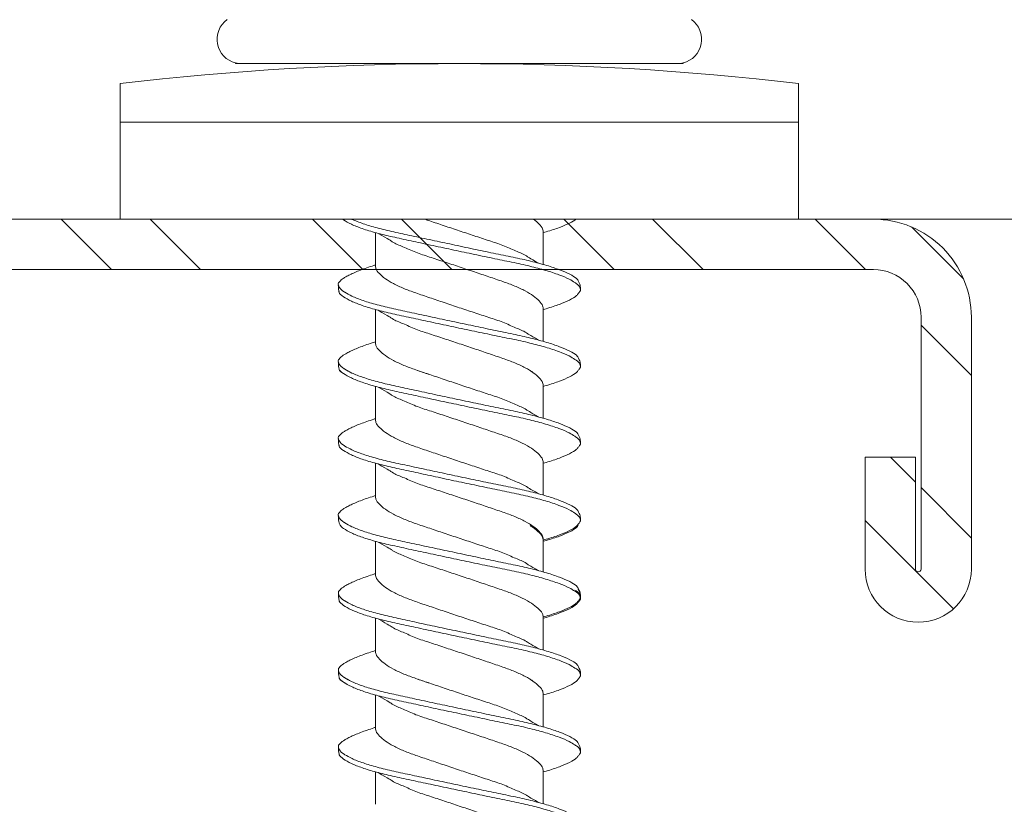
# Model space of a CAD drawing. Units: millimetres. Extents: x 1631 to 11095, y 1612 to 4248.
# Drawn here: x 5993 to 6011, y 2156 to 2170 of the extents above; entities that cross this region are included whole.
import ezdxf

# ---------------------------------------------------------------- set-up
doc = ezdxf.new("R2010")
doc.units = ezdxf.units.MM
for name, color, linetype, lineweight in [('DLS_Profil', 6, 'Continuous', 0), ('DLS_Profil_C', 130, 'Continuous', 0), ('DLS_Vida', 251, 'Continuous', 0)]:
    doc.layers.add(name, color=color, linetype=linetype, lineweight=lineweight)

# ---------------------------------------------------------------- blocks, each defined once
blk = doc.blocks.new('DLS_Profil_Omega1')
blk.add_line((-235.163, -25), (1091.136, -25))
blk = doc.blocks.new('DLS_Vida_DrillexSapkali')
at = {"color": 0, "linetype": 'Continuous', "lineweight": 15}
for p, q in [((-1.732, 12.124), (-2.425, 12.124)), ((-1.732, 0), (-1.732, 12.124)), ((0, 12.124), (-1.732, 12.124)), ((-1.732, 12.124), (-1.732, 0)), ((-1.732, 0), (-1.732, 12.124)), ((0, 0), (0, 12.124)), ((-2.78, 10.062), (-2.792, 10.062)), ((-2.78, 10.062), (-2.78, 9.955)), ((-2.78, 8.169), (-2.78, 9.955)), ((-2.78, 8.872), (-2.78, 8.729)), ((-2.78, 8.729), (-2.78, 8.443)), ((-2.78, 3.682), (-2.78, 8.443)), ((0.24, 7.563), (0.819, 7.563)), ((1.613, 7.563), (2.192, 7.563)), ((2.986, 7.563), (3.565, 7.563)), ((4.359, 7.563), (4.939, 7.563)), ((5.755, 7.562), (6.334, 7.562)), ((7.128, 7.562), (7.707, 7.562)), ((8.501, 7.562), (9.08, 7.562)), ((9.874, 7.562), (10.453, 7.562)), ((0.239, 4.563), (0.809, 4.563)), ((1.612, 4.563), (2.182, 4.563)), ((2.986, 4.563), (3.555, 4.563)), ((2.986, 4.563), (3.555, 4.563)), ((4.359, 4.563), (4.929, 4.563)), ((5.732, 4.563), (6.302, 4.563)), ((5.754, 4.562), (6.302, 4.562)), ((7.127, 4.562), (7.697, 4.562)), ((8.5, 4.562), (9.07, 4.562)), ((8.5, 4.562), (9.07, 4.562)), ((9.874, 4.562), (10.444, 4.562)), ((-2.78, 2.169), (-2.78, 3.955)), ((-2.78, 3.682), (-2.78, 3.396)), ((-2.78, 2.169), (-2.78, 2.062)), ((-2.78, 2.062), (-2.792, 2.062)), ((-1.732, 0), (-2.425, 0)), ((-2.425, 0), (-1.732, 0)), ((-1.732, 0), (0, 0)), ((-1.732, 0), (0, 0))]:
    blk.add_line(p, q, dxfattribs=at)
for centre, radius, start, end in [((49.182, 6.062), 51.962, 173.3002, 186.6998), ((49.182, 6.062), 51.962, 173.3002, 186.6998), ((-3.213, 9.959), 0.433, 13.7281, 144.4321), ((-3.213, 2.165), 0.433, 215.5332, 346.2509)]:
    blk.add_arc(centre, radius, start, end, dxfattribs=at)
for points in [[(-2.78, 9.955), (-2.78, 9.991), (-2.783, 10.027), (-2.792, 10.062)], [(-2.78, 2.169), (-2.78, 2.133), (-2.783, 2.098), (-2.792, 2.062)]]:
    blk.add_open_spline(points, degree=3, dxfattribs=at)
for points, knots in [([(0, 8.148), (0.004, 8.143), (0.034, 8.099), (0.09, 8.003), (0.169, 7.803), (0.245, 7.556), (0.315, 7.26), (0.386, 6.933), (0.463, 6.577), (0.541, 6.21), (0.62, 5.836), (0.696, 5.471), (0.768, 5.12), (0.837, 4.798), (0.914, 4.513), (0.992, 4.277), (1.066, 4.098), (1.111, 4.029), (1.132, 3.998)], [0.0540527, 0.0540527, 0.0540527, 0.0540527, 0.0630558, 0.1273032, 0.1896294, 0.2537656, 0.3160184, 0.3800405, 0.4424593, 0.5067016, 0.5690011, 0.633107, 0.6953908, 0.759452, 0.8218659, 0.8861046, 0.9483755, 1, 1, 1, 1]), ([(1.137, 8.221), (1.129, 8.215), (1.103, 8.196), (1.067, 8.152), (1.027, 8.087), (0.991, 8.021), (0.951, 7.933), (0.91, 7.831), (0.868, 7.717), (0.838, 7.624), (0.822, 7.573), (0.819, 7.563)], [0, 0, 0, 0, 0.0795762, 0.2401902, 0.3213156, 0.4307376, 0.5409359, 0.6535761, 0.7670573, 0.8755538, 0.8985204, 0.8985204, 0.8985204, 0.8985204]), ([(1.306, 8.107), (1.303, 8.112), (1.274, 8.167), (1.231, 8.202), (1.177, 8.23), (1.151, 8.224), (1.137, 8.221)], [0, 0, 0, 0, 0.0470279, 0.4920801, 0.7448018, 1, 1, 1, 1]), ([(2.459, 3.946), (2.45, 3.953), (2.417, 3.977), (2.356, 4.084), (2.278, 4.262), (2.199, 4.498), (2.122, 4.779), (2.052, 5.101), (1.982, 5.447), (1.905, 5.814), (1.827, 6.185), (1.748, 6.556), (1.671, 6.91), (1.6, 7.242), (1.531, 7.537), (1.454, 7.788), (1.379, 7.985), (1.329, 8.068), (1.306, 8.107)], [0, 0, 0, 0, 0.025187, 0.089635, 0.155947, 0.220726, 0.287396, 0.351929, 0.418303, 0.482772, 0.54911, 0.613886, 0.680552, 0.745065, 0.81142, 0.875909, 0.94227, 1, 1, 1, 1]), ([(1.308, 8.21), (1.309, 8.21), (1.333, 8.205), (1.385, 8.136), (1.463, 8.003), (1.542, 7.803), (1.618, 7.556), (1.689, 7.26), (1.759, 6.933), (1.836, 6.577), (1.914, 6.21), (1.993, 5.836), (2.069, 5.471), (2.141, 5.12), (2.21, 4.798), (2.287, 4.513), (2.365, 4.277), (2.439, 4.098), (2.485, 4.029), (2.505, 3.998)], [0, 0, 0, 0, 0.000631, 0.063056, 0.127303, 0.189629, 0.253766, 0.316018, 0.380041, 0.442459, 0.506702, 0.569001, 0.633107, 0.695391, 0.759452, 0.821866, 0.886105, 0.948375, 1, 1, 1, 1]), ([(2.51, 8.221), (2.502, 8.215), (2.477, 8.196), (2.441, 8.152), (2.4, 8.087), (2.364, 8.021), (2.324, 7.933), (2.283, 7.831), (2.241, 7.717), (2.211, 7.624), (2.195, 7.573), (2.192, 7.563)], [0, 0, 0, 0, 0.0795762, 0.2401902, 0.3213156, 0.4307376, 0.5409359, 0.6535761, 0.7670573, 0.8755538, 0.8985204, 0.8985204, 0.8985204, 0.8985204]), ([(2.679, 8.107), (2.677, 8.112), (2.647, 8.167), (2.604, 8.202), (2.551, 8.23), (2.524, 8.224), (2.51, 8.221)], [0, 0, 0, 0, 0.0470279, 0.4920801, 0.7448018, 1, 1, 1, 1]), ([(3.832, 3.946), (3.823, 3.953), (3.791, 3.977), (3.729, 4.084), (3.651, 4.262), (3.572, 4.498), (3.496, 4.779), (3.426, 5.101), (3.355, 5.447), (3.278, 5.814), (3.2, 6.185), (3.121, 6.556), (3.044, 6.91), (2.973, 7.242), (2.904, 7.537), (2.827, 7.788), (2.752, 7.985), (2.702, 8.068), (2.679, 8.107)], [0, 0, 0, 0, 0.025187, 0.089635, 0.155947, 0.220726, 0.287396, 0.351929, 0.418303, 0.482772, 0.54911, 0.613886, 0.680552, 0.745065, 0.81142, 0.875909, 0.94227, 1, 1, 1, 1]), ([(2.682, 8.21), (2.682, 8.21), (2.706, 8.205), (2.758, 8.136), (2.836, 8.003), (2.915, 7.803), (2.991, 7.556), (3.062, 7.26), (3.132, 6.933), (3.209, 6.577), (3.287, 6.21), (3.366, 5.836), (3.443, 5.471), (3.514, 5.12), (3.583, 4.798), (3.66, 4.513), (3.738, 4.277), (3.812, 4.098), (3.858, 4.029), (3.879, 3.998)], [0, 0, 0, 0, 0.000631, 0.063056, 0.127303, 0.189629, 0.253766, 0.316018, 0.380041, 0.442459, 0.506702, 0.569001, 0.633107, 0.695391, 0.759452, 0.821866, 0.886105, 0.948375, 1, 1, 1, 1]), ([(2.705, 8.197), (2.722, 8.183), (2.766, 8.123), (2.836, 8.003), (2.915, 7.803), (2.991, 7.556), (3.062, 7.26), (3.132, 6.933), (3.209, 6.577), (3.287, 6.21), (3.366, 5.836), (3.443, 5.471), (3.514, 5.12), (3.583, 4.798), (3.66, 4.513), (3.738, 4.277), (3.812, 4.098), (3.858, 4.029), (3.879, 3.998)], [0.019853, 0.019853, 0.019853, 0.019853, 0.0630558, 0.1273032, 0.1896294, 0.2537656, 0.3160184, 0.3800405, 0.4424593, 0.5067016, 0.5690011, 0.633107, 0.6953908, 0.759452, 0.8218659, 0.8861046, 0.9483755, 1, 1, 1, 1]), ([(3.884, 8.221), (3.875, 8.215), (3.85, 8.196), (3.814, 8.152), (3.773, 8.087), (3.738, 8.021), (3.697, 7.933), (3.656, 7.831), (3.615, 7.717), (3.584, 7.624), (3.568, 7.573), (3.565, 7.563)], [0, 0, 0, 0, 0.0795762, 0.2401902, 0.3213156, 0.4307376, 0.5409359, 0.6535761, 0.7670573, 0.8755538, 0.8985204, 0.8985204, 0.8985204, 0.8985204]), ([(4.053, 8.107), (4.05, 8.112), (4.02, 8.167), (3.977, 8.202), (3.924, 8.23), (3.897, 8.224), (3.884, 8.221)], [0, 0, 0, 0, 0.0470279, 0.4920801, 0.7448018, 1, 1, 1, 1]), ([(5.206, 3.946), (5.196, 3.953), (5.164, 3.977), (5.102, 4.084), (5.024, 4.262), (4.945, 4.498), (4.869, 4.779), (4.799, 5.101), (4.728, 5.447), (4.651, 5.814), (4.573, 6.185), (4.494, 6.556), (4.418, 6.91), (4.347, 7.242), (4.277, 7.537), (4.2, 7.788), (4.125, 7.985), (4.076, 8.068), (4.053, 8.107)], [0, 0, 0, 0, 0.025187, 0.089635, 0.155947, 0.220726, 0.287396, 0.351929, 0.418303, 0.482772, 0.54911, 0.613886, 0.680552, 0.745065, 0.81142, 0.875909, 0.94227, 1, 1, 1, 1]), ([(4.055, 8.21), (4.055, 8.21), (4.079, 8.205), (4.132, 8.136), (4.21, 8.003), (4.289, 7.803), (4.365, 7.556), (4.435, 7.26), (4.505, 6.933), (4.582, 6.577), (4.661, 6.21), (4.74, 5.836), (4.816, 5.471), (4.887, 5.12), (4.957, 4.798), (5.033, 4.513), (5.111, 4.277), (5.186, 4.098), (5.231, 4.029), (5.252, 3.998)], [0, 0, 0, 0, 0.000631, 0.063056, 0.127303, 0.189629, 0.253766, 0.316018, 0.380041, 0.442459, 0.506702, 0.569001, 0.633107, 0.695391, 0.759452, 0.821866, 0.886105, 0.948375, 1, 1, 1, 1]), ([(5.257, 8.221), (5.248, 8.215), (5.223, 8.196), (5.187, 8.152), (5.146, 8.087), (5.111, 8.021), (5.071, 7.933), (5.029, 7.831), (4.988, 7.717), (4.958, 7.624), (4.941, 7.573), (4.939, 7.563)], [0, 0, 0, 0, 0.0795762, 0.2401902, 0.3213156, 0.4307376, 0.5409359, 0.6535761, 0.7670573, 0.8755538, 0.8985204, 0.8985204, 0.8985204, 0.8985204]), ([(5.426, 8.107), (5.423, 8.112), (5.394, 8.167), (5.35, 8.202), (5.297, 8.23), (5.27, 8.224), (5.257, 8.221)], [0, 0, 0, 0, 0.0470279, 0.4920801, 0.7448018, 1, 1, 1, 1]), ([(6.579, 3.946), (6.57, 3.953), (6.537, 3.977), (6.475, 4.084), (6.397, 4.262), (6.318, 4.498), (6.242, 4.779), (6.172, 5.101), (6.102, 5.447), (6.025, 5.814), (5.946, 6.185), (5.867, 6.556), (5.791, 6.91), (5.72, 7.242), (5.65, 7.537), (5.574, 7.788), (5.498, 7.985), (5.449, 8.068), (5.426, 8.107)], [0, 0, 0, 0, 0.025187, 0.089635, 0.155947, 0.220726, 0.287396, 0.351929, 0.418303, 0.482772, 0.54911, 0.613886, 0.680552, 0.745065, 0.81142, 0.875909, 0.94227, 1, 1, 1, 1]), ([(5.428, 8.21), (5.49, 8.182), (5.535, 8.121), (5.605, 8.002), (5.684, 7.802), (5.76, 7.554), (5.83, 7.259), (5.9, 6.932), (5.977, 6.576), (6.056, 6.209), (6.135, 5.834), (6.211, 5.47), (6.282, 5.118), (6.352, 4.797), (6.429, 4.511), (6.507, 4.276), (6.581, 4.097), (6.626, 4.028), (6.647, 3.996)], [0.019853, 0.019853, 0.019853, 0.019853, 0.0630558, 0.1273032, 0.1896294, 0.2537656, 0.3160184, 0.3800405, 0.4424593, 0.5067016, 0.5690011, 0.633107, 0.6953908, 0.759452, 0.8218659, 0.8861046, 0.9483755, 1, 1, 1, 1]), ([(6.652, 8.22), (6.644, 8.214), (6.618, 8.195), (6.582, 8.151), (6.542, 8.086), (6.506, 8.019), (6.466, 7.932), (6.424, 7.83), (6.383, 7.716), (6.353, 7.623), (6.337, 7.571), (6.334, 7.562)], [0, 0, 0, 0, 0.0795762, 0.2401902, 0.3213156, 0.4307376, 0.5409359, 0.6535761, 0.7670573, 0.8755538, 0.8985204, 0.8985204, 0.8985204, 0.8985204]), ([(6.821, 8.106), (6.818, 8.111), (6.789, 8.166), (6.746, 8.201), (6.692, 8.228), (6.665, 8.223), (6.652, 8.22)], [0, 0, 0, 0, 0.0470279, 0.4920801, 0.7448018, 1, 1, 1, 1]), ([(7.974, 3.945), (7.965, 3.951), (7.932, 3.976), (7.871, 4.083), (7.792, 4.26), (7.714, 4.497), (7.637, 4.777), (7.567, 5.1), (7.497, 5.446), (7.42, 5.812), (7.342, 6.183), (7.263, 6.554), (7.186, 6.908), (7.115, 7.24), (7.045, 7.535), (6.969, 7.787), (6.893, 7.984), (6.844, 8.067), (6.821, 8.106)], [0, 0, 0, 0, 0.025187, 0.089635, 0.155947, 0.220726, 0.287396, 0.351929, 0.418303, 0.482772, 0.54911, 0.613886, 0.680552, 0.745065, 0.81142, 0.875909, 0.94227, 1, 1, 1, 1]), ([(6.823, 8.208), (6.823, 8.208), (6.847, 8.203), (6.9, 8.135), (6.978, 8.002), (7.057, 7.802), (7.133, 7.554), (7.204, 7.259), (7.274, 6.932), (7.351, 6.576), (7.429, 6.209), (7.508, 5.834), (7.584, 5.47), (7.656, 5.118), (7.725, 4.797), (7.802, 4.511), (7.88, 4.276), (7.954, 4.097), (8, 4.028), (8.02, 3.996)], [0, 0, 0, 0, 0.000631, 0.063056, 0.127303, 0.189629, 0.253766, 0.316018, 0.380041, 0.442459, 0.506702, 0.569001, 0.633107, 0.695391, 0.759452, 0.821866, 0.886105, 0.948375, 1, 1, 1, 1]), ([(8.025, 8.22), (8.017, 8.214), (7.991, 8.195), (7.955, 8.151), (7.915, 8.086), (7.879, 8.019), (7.839, 7.932), (7.798, 7.83), (7.756, 7.716), (7.726, 7.623), (7.71, 7.571), (7.707, 7.562)], [0, 0, 0, 0, 0.0795762, 0.2401902, 0.3213156, 0.4307376, 0.5409359, 0.6535761, 0.7670573, 0.8755538, 0.8985204, 0.8985204, 0.8985204, 0.8985204]), ([(8.194, 8.106), (8.191, 8.111), (8.162, 8.166), (8.119, 8.201), (8.065, 8.228), (8.039, 8.223), (8.025, 8.22)], [0, 0, 0, 0, 0.0470279, 0.4920801, 0.7448018, 1, 1, 1, 1]), ([(9.347, 3.945), (9.338, 3.951), (9.305, 3.976), (9.244, 4.083), (9.166, 4.26), (9.087, 4.497), (9.011, 4.777), (8.94, 5.1), (8.87, 5.446), (8.793, 5.812), (8.715, 6.183), (8.636, 6.554), (8.559, 6.908), (8.488, 7.24), (8.419, 7.535), (8.342, 7.787), (8.267, 7.984), (8.217, 8.067), (8.194, 8.106)], [0, 0, 0, 0, 0.025187, 0.089635, 0.155947, 0.220726, 0.287396, 0.351929, 0.418303, 0.482772, 0.54911, 0.613886, 0.680552, 0.745065, 0.81142, 0.875909, 0.94227, 1, 1, 1, 1]), ([(8.196, 8.208), (8.197, 8.208), (8.221, 8.203), (8.273, 8.135), (8.351, 8.002), (8.43, 7.802), (8.506, 7.554), (8.577, 7.259), (8.647, 6.932), (8.724, 6.576), (8.802, 6.209), (8.881, 5.834), (8.957, 5.47), (9.029, 5.118), (9.098, 4.797), (9.175, 4.511), (9.253, 4.276), (9.327, 4.097), (9.373, 4.028), (9.393, 3.996)], [0, 0, 0, 0, 0.000631, 0.063056, 0.127303, 0.189629, 0.253766, 0.316018, 0.380041, 0.442459, 0.506702, 0.569001, 0.633107, 0.695391, 0.759452, 0.821866, 0.886105, 0.948375, 1, 1, 1, 1]), ([(8.22, 8.196), (8.237, 8.182), (8.281, 8.121), (8.351, 8.002), (8.43, 7.802), (8.506, 7.554), (8.577, 7.259), (8.647, 6.932), (8.724, 6.576), (8.802, 6.209), (8.881, 5.834), (8.957, 5.47), (9.029, 5.118), (9.098, 4.797), (9.175, 4.511), (9.253, 4.276), (9.327, 4.097), (9.373, 4.028), (9.393, 3.996)], [0.019853, 0.019853, 0.019853, 0.019853, 0.0630558, 0.1273032, 0.1896294, 0.2537656, 0.3160184, 0.3800405, 0.4424593, 0.5067016, 0.5690011, 0.633107, 0.6953908, 0.759452, 0.8218659, 0.8861046, 0.9483755, 1, 1, 1, 1]), ([(9.398, 8.22), (9.39, 8.214), (9.365, 8.195), (9.329, 8.151), (9.288, 8.086), (9.252, 8.019), (9.212, 7.932), (9.171, 7.83), (9.129, 7.716), (9.099, 7.623), (9.083, 7.571), (9.08, 7.562)], [0, 0, 0, 0, 0.0795762, 0.2401902, 0.3213156, 0.4307376, 0.5409359, 0.6535761, 0.7670573, 0.8755538, 0.8985204, 0.8985204, 0.8985204, 0.8985204]), ([(9.567, 8.106), (9.565, 8.111), (9.535, 8.166), (9.492, 8.201), (9.439, 8.228), (9.412, 8.223), (9.398, 8.22)], [0, 0, 0, 0, 0.0470279, 0.4920801, 0.7448018, 1, 1, 1, 1]), ([(10.72, 3.945), (10.711, 3.951), (10.679, 3.976), (10.617, 4.083), (10.539, 4.26), (10.46, 4.497), (10.384, 4.777), (10.314, 5.1), (10.243, 5.446), (10.166, 5.812), (10.088, 6.183), (10.009, 6.554), (9.933, 6.908), (9.862, 7.24), (9.792, 7.535), (9.715, 7.787), (9.64, 7.984), (9.59, 8.067), (9.567, 8.106)], [0, 0, 0, 0, 0.025187, 0.089635, 0.155947, 0.220726, 0.287396, 0.351929, 0.418303, 0.482772, 0.54911, 0.613886, 0.680552, 0.745065, 0.81142, 0.875909, 0.94227, 1, 1, 1, 1]), ([(9.57, 8.208), (9.57, 8.208), (9.594, 8.203), (9.646, 8.135), (9.724, 8.002), (9.803, 7.802), (9.88, 7.554), (9.95, 7.259), (10.02, 6.932), (10.097, 6.576), (10.175, 6.209), (10.254, 5.834), (10.331, 5.47), (10.402, 5.118), (10.471, 4.797), (10.548, 4.511), (10.626, 4.276), (10.7, 4.097), (10.746, 4.028), (10.767, 3.996)], [0, 0, 0, 0, 0.000631, 0.063056, 0.127303, 0.189629, 0.253766, 0.316018, 0.380041, 0.442459, 0.506702, 0.569001, 0.633107, 0.695391, 0.759452, 0.821866, 0.886105, 0.948375, 1, 1, 1, 1]), ([(1.086, 3.946), (1.077, 3.953), (1.044, 3.977), (0.982, 4.084), (0.904, 4.262), (0.825, 4.498), (0.749, 4.779), (0.679, 5.101), (0.609, 5.447), (0.532, 5.814), (0.453, 6.185), (0.374, 6.556), (0.298, 6.91), (0.227, 7.242), (0.157, 7.537), (0.081, 7.788), (0.028, 7.926), (0.001, 7.983), (0, 7.985)], [0, 0, 0, 0, 0.0251867, 0.0896345, 0.1559466, 0.2207256, 0.2873965, 0.3519286, 0.4183026, 0.4827722, 0.5491095, 0.6138857, 0.6805521, 0.7450646, 0.8114195, 0.8759089, 0.9422696, 0.9438269, 0.9438269, 0.9438269, 0.9438269]), ([(3.832, 3.946), (3.823, 3.953), (3.791, 3.977), (3.729, 4.084), (3.651, 4.262), (3.572, 4.498), (3.496, 4.779), (3.426, 5.101), (3.355, 5.447), (3.278, 5.814), (3.2, 6.185), (3.121, 6.556), (3.044, 6.91), (2.973, 7.242), (2.904, 7.537), (2.827, 7.788), (2.76, 7.963), (2.719, 8.038), (2.705, 8.064)], [0, 0, 0, 0, 0.0251867, 0.0896345, 0.1559466, 0.2207256, 0.2873965, 0.3519286, 0.4183026, 0.4827722, 0.5491095, 0.6138857, 0.6805521, 0.7450646, 0.8114195, 0.8759089, 0.9422696, 0.9786945, 0.9786945, 0.9786945, 0.9786945]), ([(9.347, 3.945), (9.338, 3.951), (9.305, 3.976), (9.244, 4.083), (9.166, 4.26), (9.087, 4.497), (9.011, 4.777), (8.94, 5.1), (8.87, 5.446), (8.793, 5.812), (8.715, 6.183), (8.636, 6.554), (8.559, 6.908), (8.488, 7.24), (8.419, 7.535), (8.342, 7.787), (8.275, 7.961), (8.234, 8.037), (8.22, 8.062)], [0, 0, 0, 0, 0.0251867, 0.0896345, 0.1559466, 0.2207256, 0.2873965, 0.3519286, 0.4183026, 0.4827722, 0.5491095, 0.6138857, 0.6805521, 0.7450646, 0.8114195, 0.8759089, 0.9422696, 0.9786945, 0.9786945, 0.9786945, 0.9786945]), ([(0.253, 7.515), (0.364, 7.313), (0.431, 7.233), (0.486, 7.073), (0.594, 6.847), (0.675, 6.594), (0.762, 6.332), (0.852, 6.061), (0.941, 5.793), (1.03, 5.531), (1.112, 5.286), (1.193, 5.066), (1.28, 4.882), (1.369, 4.734), (1.459, 4.629), (1.542, 4.568), (1.59, 4.565), (1.612, 4.563)], [0.0046437, 0.0046437, 0.0046437, 0.0046437, 0.0352634, 0.1048323, 0.1764445, 0.245064, 0.3156689, 0.3842468, 0.4547277, 0.5242974, 0.5959126, 0.6645017, 0.7350747, 0.803639, 0.8741048, 0.9436747, 1, 1, 1, 1]), ([(2.159, 4.647), (2.064, 4.817), (2, 4.896), (1.945, 5.054), (1.837, 5.28), (1.756, 5.533), (1.669, 5.795), (1.58, 6.066), (1.49, 6.334), (1.401, 6.596), (1.319, 6.841), (1.239, 7.061), (1.152, 7.245), (1.062, 7.393), (0.972, 7.497), (0.89, 7.559), (0.841, 7.562), (0.819, 7.563)], [0.006526, 0.006526, 0.006526, 0.006526, 0.0352634, 0.1048323, 0.1764445, 0.245064, 0.3156689, 0.3842468, 0.4547277, 0.5242974, 0.5959126, 0.6645017, 0.7350747, 0.803639, 0.8741048, 0.9436747, 1, 1, 1, 1]), ([(1.626, 7.515), (1.738, 7.313), (1.804, 7.233), (1.859, 7.073), (1.968, 6.847), (2.048, 6.594), (2.135, 6.332), (2.225, 6.061), (2.314, 5.793), (2.403, 5.531), (2.485, 5.286), (2.566, 5.066), (2.653, 4.882), (2.743, 4.734), (2.832, 4.629), (2.915, 4.568), (2.964, 4.565), (2.986, 4.563)], [0.0046437, 0.0046437, 0.0046437, 0.0046437, 0.0352634, 0.1048323, 0.1764445, 0.245064, 0.3156689, 0.3842468, 0.4547277, 0.5242974, 0.5959126, 0.6645017, 0.7350747, 0.803639, 0.8741048, 0.9436747, 1, 1, 1, 1]), ([(3.532, 4.647), (3.438, 4.817), (3.373, 4.896), (3.319, 5.054), (3.21, 5.28), (3.13, 5.533), (3.043, 5.795), (2.953, 6.066), (2.863, 6.334), (2.774, 6.596), (2.693, 6.841), (2.612, 7.061), (2.525, 7.245), (2.435, 7.393), (2.346, 7.497), (2.263, 7.559), (2.214, 7.562), (2.192, 7.563)], [0.006526, 0.006526, 0.006526, 0.006526, 0.0352634, 0.1048323, 0.1764445, 0.245064, 0.3156689, 0.3842468, 0.4547277, 0.5242974, 0.5959126, 0.6645017, 0.7350747, 0.803639, 0.8741048, 0.9436747, 1, 1, 1, 1]), ([(2.999, 7.515), (3.111, 7.313), (3.177, 7.233), (3.232, 7.073), (3.341, 6.847), (3.421, 6.594), (3.508, 6.332), (3.598, 6.061), (3.688, 5.793), (3.777, 5.531), (3.858, 5.286), (3.939, 5.066), (4.026, 4.882), (4.116, 4.734), (4.205, 4.629), (4.288, 4.568), (4.337, 4.565), (4.359, 4.563)], [0.0046437, 0.0046437, 0.0046437, 0.0046437, 0.0352634, 0.1048323, 0.1764445, 0.245064, 0.3156689, 0.3842468, 0.4547277, 0.5242974, 0.5959126, 0.6645017, 0.7350747, 0.803639, 0.8741048, 0.9436747, 1, 1, 1, 1]), ([(4.905, 4.647), (4.811, 4.817), (4.746, 4.896), (4.692, 5.054), (4.583, 5.28), (4.503, 5.533), (4.416, 5.795), (4.326, 6.066), (4.237, 6.334), (4.148, 6.596), (4.066, 6.841), (3.985, 7.061), (3.898, 7.245), (3.808, 7.393), (3.719, 7.497), (3.636, 7.559), (3.587, 7.562), (3.565, 7.563)], [0.006526, 0.006526, 0.006526, 0.006526, 0.0352634, 0.1048323, 0.1764445, 0.245064, 0.3156689, 0.3842468, 0.4547277, 0.5242974, 0.5959126, 0.6645017, 0.7350747, 0.803639, 0.8741048, 0.9436747, 1, 1, 1, 1]), ([(4.372, 7.515), (4.484, 7.313), (4.551, 7.233), (4.606, 7.073), (4.714, 6.847), (4.795, 6.594), (4.882, 6.332), (4.971, 6.061), (5.061, 5.793), (5.15, 5.531), (5.232, 5.286), (5.312, 5.066), (5.399, 4.882), (5.489, 4.734), (5.579, 4.629), (5.661, 4.568), (5.71, 4.565), (5.732, 4.563)], [0.0046437, 0.0046437, 0.0046437, 0.0046437, 0.0352634, 0.1048323, 0.1764445, 0.245064, 0.3156689, 0.3842468, 0.4547277, 0.5242974, 0.5959126, 0.6645017, 0.7350747, 0.803639, 0.8741048, 0.9436747, 1, 1, 1, 1]), ([(6.279, 4.647), (6.184, 4.817), (6.12, 4.896), (6.065, 5.054), (5.956, 5.28), (5.876, 5.533), (5.789, 5.795), (5.699, 6.066), (5.61, 6.334), (5.521, 6.596), (5.439, 6.841), (5.358, 7.061), (5.271, 7.245), (5.182, 7.393), (5.092, 7.497), (5.009, 7.559), (4.96, 7.562), (4.939, 7.563)], [0.006526, 0.006526, 0.006526, 0.006526, 0.0352634, 0.1048323, 0.1764445, 0.245064, 0.3156689, 0.3842468, 0.4547277, 0.5242974, 0.5959126, 0.6645017, 0.7350747, 0.803639, 0.8741048, 0.9436747, 1, 1, 1, 1]), ([(5.768, 7.514), (5.879, 7.312), (5.946, 7.231), (6.001, 7.072), (6.109, 6.845), (6.19, 6.592), (6.277, 6.33), (6.366, 6.06), (6.456, 5.792), (6.545, 5.529), (6.627, 5.285), (6.708, 5.065), (6.795, 4.881), (6.884, 4.733), (6.974, 4.628), (7.056, 4.566), (7.105, 4.563), (7.127, 4.562)], [0.0046437, 0.0046437, 0.0046437, 0.0046437, 0.0352634, 0.1048323, 0.1764445, 0.245064, 0.3156689, 0.3842468, 0.4547277, 0.5242974, 0.5959126, 0.6645017, 0.7350747, 0.803639, 0.8741048, 0.9436747, 1, 1, 1, 1]), ([(7.674, 4.646), (7.579, 4.816), (7.515, 4.895), (7.46, 5.053), (7.352, 5.279), (7.271, 5.532), (7.184, 5.794), (7.095, 6.064), (7.005, 6.332), (6.916, 6.595), (6.834, 6.839), (6.753, 7.06), (6.666, 7.243), (6.577, 7.391), (6.487, 7.496), (6.404, 7.558), (6.356, 7.561), (6.334, 7.562)], [0.006526, 0.006526, 0.006526, 0.006526, 0.0352634, 0.1048323, 0.1764445, 0.245064, 0.3156689, 0.3842468, 0.4547277, 0.5242974, 0.5959126, 0.6645017, 0.7350747, 0.803639, 0.8741048, 0.9436747, 1, 1, 1, 1]), ([(7.141, 7.514), (7.252, 7.312), (7.319, 7.231), (7.374, 7.072), (7.483, 6.845), (7.563, 6.592), (7.65, 6.33), (7.74, 6.06), (7.829, 5.792), (7.918, 5.529), (8, 5.285), (8.081, 5.065), (8.168, 4.881), (8.258, 4.733), (8.347, 4.628), (8.43, 4.566), (8.479, 4.563), (8.5, 4.562)], [0.0046437, 0.0046437, 0.0046437, 0.0046437, 0.0352634, 0.1048323, 0.1764445, 0.245064, 0.3156689, 0.3842468, 0.4547277, 0.5242974, 0.5959126, 0.6645017, 0.7350747, 0.803639, 0.8741048, 0.9436747, 1, 1, 1, 1]), ([(9.047, 4.646), (8.953, 4.816), (8.888, 4.895), (8.833, 5.053), (8.725, 5.279), (8.644, 5.532), (8.557, 5.794), (8.468, 6.064), (8.378, 6.332), (8.289, 6.595), (8.207, 6.839), (8.127, 7.06), (8.04, 7.243), (7.95, 7.391), (7.86, 7.496), (7.778, 7.558), (7.729, 7.561), (7.707, 7.562)], [0.006526, 0.006526, 0.006526, 0.006526, 0.0352634, 0.1048323, 0.1764445, 0.245064, 0.3156689, 0.3842468, 0.4547277, 0.5242974, 0.5959126, 0.6645017, 0.7350747, 0.803639, 0.8741048, 0.9436747, 1, 1, 1, 1]), ([(8.514, 7.514), (8.626, 7.312), (8.692, 7.231), (8.747, 7.072), (8.856, 6.845), (8.936, 6.592), (9.023, 6.33), (9.113, 6.06), (9.202, 5.792), (9.291, 5.529), (9.373, 5.285), (9.454, 5.065), (9.541, 4.881), (9.631, 4.733), (9.72, 4.628), (9.803, 4.566), (9.852, 4.563), (9.874, 4.562)], [0.0046437, 0.0046437, 0.0046437, 0.0046437, 0.0352634, 0.1048323, 0.1764445, 0.245064, 0.3156689, 0.3842468, 0.4547277, 0.5242974, 0.5959126, 0.6645017, 0.7350747, 0.803639, 0.8741048, 0.9436747, 1, 1, 1, 1]), ([(10.42, 4.646), (10.326, 4.816), (10.261, 4.895), (10.207, 5.053), (10.098, 5.279), (10.018, 5.532), (9.931, 5.794), (9.841, 6.064), (9.751, 6.332), (9.662, 6.595), (9.581, 6.839), (9.5, 7.06), (9.413, 7.243), (9.323, 7.391), (9.234, 7.496), (9.151, 7.558), (9.102, 7.561), (9.08, 7.562)], [0.006526, 0.006526, 0.006526, 0.006526, 0.0352634, 0.1048323, 0.1764445, 0.245064, 0.3156689, 0.3842468, 0.4547277, 0.5242974, 0.5959126, 0.6645017, 0.7350747, 0.803639, 0.8741048, 0.9436747, 1, 1, 1, 1]), ([(9.887, 7.514), (9.999, 7.312), (10.065, 7.231), (10.12, 7.072), (10.229, 6.845), (10.309, 6.592), (10.396, 6.33), (10.486, 6.06), (10.576, 5.792), (10.665, 5.529), (10.747, 5.285), (10.827, 5.065), (10.914, 4.881), (11.004, 4.733), (11.093, 4.628), (11.176, 4.566), (11.225, 4.563), (11.247, 4.562)], [0.0046437, 0.0046437, 0.0046437, 0.0046437, 0.0352634, 0.1048323, 0.1764445, 0.245064, 0.3156689, 0.3842468, 0.4547277, 0.5242974, 0.5959126, 0.6645017, 0.7350747, 0.803639, 0.8741048, 0.9436747, 1, 1, 1, 1]), ([(3.532, 4.647), (3.438, 4.817), (3.373, 4.896), (3.319, 5.054), (3.21, 5.28), (3.13, 5.533), (3.043, 5.795), (2.953, 6.066), (2.863, 6.334), (2.779, 6.582), (2.728, 6.734), (2.705, 6.802)], [0.006526, 0.006526, 0.006526, 0.006526, 0.0352634, 0.1048323, 0.1764445, 0.245064, 0.3156689, 0.3842468, 0.4547277, 0.5242974, 0.5845513, 0.5845513, 0.5845513, 0.5845513]), ([(9.047, 4.646), (8.953, 4.816), (8.888, 4.895), (8.833, 5.053), (8.725, 5.279), (8.644, 5.532), (8.557, 5.794), (8.468, 6.064), (8.378, 6.332), (8.294, 6.581), (8.243, 6.733), (8.22, 6.801)], [0.006526, 0.006526, 0.006526, 0.006526, 0.0352634, 0.1048323, 0.1764445, 0.245064, 0.3156689, 0.3842468, 0.4547277, 0.5242974, 0.5845513, 0.5845513, 0.5845513, 0.5845513]), ([(0.786, 4.647), (0.691, 4.817), (0.627, 4.896), (0.572, 5.054), (0.464, 5.28), (0.383, 5.533), (0.296, 5.795), (0.206, 6.066), (0.117, 6.334), (0.048, 6.538), (0.01, 6.65), (0, 6.68)], [0.006526, 0.006526, 0.006526, 0.006526, 0.0352634, 0.1048323, 0.1764445, 0.245064, 0.3156689, 0.3842468, 0.4547277, 0.5242974, 0.5490911, 0.5490911, 0.5490911, 0.5490911]), ([(2.705, 4.799), (2.717, 4.779), (2.76, 4.714), (2.832, 4.629), (2.915, 4.568), (2.964, 4.565), (2.986, 4.563)], [0.7747596, 0.7747596, 0.7747596, 0.7747596, 0.803639, 0.8741048, 0.9436747, 1, 1, 1, 1]), ([(5.473, 4.797), (5.486, 4.777), (5.528, 4.713), (5.6, 4.628), (5.683, 4.566), (5.732, 4.563), (5.754, 4.562)], [0.7747596, 0.7747596, 0.7747596, 0.7747596, 0.803639, 0.8741048, 0.9436747, 1, 1, 1, 1]), ([(8.22, 4.797), (8.232, 4.777), (8.275, 4.713), (8.347, 4.628), (8.43, 4.566), (8.479, 4.563), (8.5, 4.562)], [0.7747596, 0.7747596, 0.7747596, 0.7747596, 0.803639, 0.8741048, 0.9436747, 1, 1, 1, 1]), ([(0, 4.736), (0.029, 4.696), (0.087, 4.628), (0.168, 4.568), (0.217, 4.565), (0.239, 4.563)], [0.8072081, 0.8072081, 0.8072081, 0.8072081, 0.8741048, 0.9436747, 1, 1, 1, 1]), ([(0, 3.978), (0.023, 4.006), (0.073, 4.092), (0.148, 4.267), (0.205, 4.436), (0.235, 4.546), (0.239, 4.563)], [0.147161, 0.147161, 0.147161, 0.147161, 0.3645337, 0.6022444, 0.8468262, 0.8926811, 0.8926811, 0.8926811, 0.8926811]), ([(1.327, 3.938), (1.34, 3.947), (1.377, 3.973), (1.443, 4.085), (1.522, 4.267), (1.578, 4.436), (1.608, 4.546), (1.612, 4.563)], [0, 0, 0, 0, 0.1191986, 0.3645337, 0.6022444, 0.8468262, 0.8926811, 0.8926811, 0.8926811, 0.8926811]), ([(2.7, 3.938), (2.713, 3.947), (2.75, 3.973), (2.816, 4.085), (2.895, 4.267), (2.952, 4.436), (2.981, 4.546), (2.986, 4.563)], [0, 0, 0, 0, 0.1191986, 0.3645337, 0.6022444, 0.8468262, 0.8926811, 0.8926811, 0.8926811, 0.8926811]), ([(2.7, 3.938), (2.713, 3.947), (2.75, 3.973), (2.816, 4.085), (2.895, 4.267), (2.952, 4.436), (2.981, 4.546), (2.986, 4.563)], [0, 0, 0, 0, 0.1191986, 0.3645337, 0.6022444, 0.8468262, 0.8926811, 0.8926811, 0.8926811, 0.8926811]), ([(4.074, 3.938), (4.086, 3.947), (4.124, 3.973), (4.189, 4.085), (4.268, 4.267), (4.325, 4.436), (4.354, 4.546), (4.359, 4.563)], [0, 0, 0, 0, 0.1191986, 0.3645337, 0.6022444, 0.8468262, 0.8926811, 0.8926811, 0.8926811, 0.8926811]), ([(4.074, 3.938), (4.086, 3.947), (4.124, 3.973), (4.189, 4.085), (4.268, 4.267), (4.325, 4.436), (4.354, 4.546), (4.359, 4.563)], [0, 0, 0, 0, 0.1191986, 0.3645337, 0.6022444, 0.8468262, 0.8926811, 0.8926811, 0.8926811, 0.8926811]), ([(5.447, 3.938), (5.459, 3.947), (5.497, 3.973), (5.563, 4.085), (5.641, 4.267), (5.698, 4.436), (5.727, 4.546), (5.732, 4.563)], [0, 0, 0, 0, 0.1191986, 0.3645337, 0.6022444, 0.8468262, 0.8926811, 0.8926811, 0.8926811, 0.8926811]), ([(5.469, 3.937), (5.481, 3.945), (5.519, 3.972), (5.584, 4.084), (5.663, 4.266), (5.72, 4.435), (5.749, 4.545), (5.754, 4.562)], [0, 0, 0, 0, 0.1191986, 0.3645337, 0.6022444, 0.8468262, 0.8926811, 0.8926811, 0.8926811, 0.8926811]), ([(6.82, 3.938), (6.832, 3.947), (6.87, 3.973), (6.936, 4.085), (7.015, 4.267), (7.071, 4.436), (7.101, 4.546), (7.105, 4.563)], [0, 0, 0, 0, 0.1191986, 0.3645337, 0.6022444, 0.8468262, 0.8926811, 0.8926811, 0.8926811, 0.8926811]), ([(6.842, 3.937), (6.854, 3.945), (6.892, 3.972), (6.958, 4.084), (7.036, 4.266), (7.093, 4.435), (7.123, 4.545), (7.127, 4.562)], [0, 0, 0, 0, 0.1191986, 0.3645337, 0.6022444, 0.8468262, 0.8926811, 0.8926811, 0.8926811, 0.8926811]), ([(8.215, 3.937), (8.228, 3.945), (8.265, 3.972), (8.331, 4.084), (8.41, 4.266), (8.466, 4.435), (8.496, 4.545), (8.5, 4.562)], [0, 0, 0, 0, 0.1191986, 0.3645337, 0.6022444, 0.8468262, 0.8926811, 0.8926811, 0.8926811, 0.8926811]), ([(8.215, 3.937), (8.228, 3.945), (8.265, 3.972), (8.331, 4.084), (8.41, 4.266), (8.466, 4.435), (8.496, 4.545), (8.5, 4.562)], [0, 0, 0, 0, 0.1191986, 0.3645337, 0.6022444, 0.8468262, 0.8926811, 0.8926811, 0.8926811, 0.8926811]), ([(9.589, 3.937), (9.601, 3.945), (9.639, 3.972), (9.704, 4.084), (9.783, 4.266), (9.84, 4.435), (9.869, 4.545), (9.874, 4.562)], [0, 0, 0, 0, 0.1191986, 0.3645337, 0.6022444, 0.8468262, 0.8926811, 0.8926811, 0.8926811, 0.8926811]), ([(9.589, 3.937), (9.601, 3.945), (9.639, 3.972), (9.704, 4.084), (9.783, 4.266), (9.84, 4.435), (9.869, 4.545), (9.874, 4.562)], [0, 0, 0, 0, 0.1191986, 0.3645337, 0.6022444, 0.8468262, 0.8926811, 0.8926811, 0.8926811, 0.8926811]), ([(1.132, 3.998), (1.137, 3.989), (1.167, 3.937), (1.219, 3.904), (1.276, 3.89), (1.315, 3.926), (1.327, 3.938)], [0, 0, 0, 0, 0.073204, 0.439618, 0.816535, 1, 1, 1, 1]), ([(2.505, 3.998), (2.51, 3.989), (2.541, 3.937), (2.593, 3.904), (2.65, 3.89), (2.688, 3.926), (2.7, 3.938)], [0, 0, 0, 0, 0.073204, 0.439618, 0.816535, 1, 1, 1, 1]), ([(3.879, 3.998), (3.884, 3.989), (3.914, 3.937), (3.966, 3.904), (4.023, 3.89), (4.061, 3.926), (4.074, 3.938)], [0, 0, 0, 0, 0.073204, 0.439618, 0.816535, 1, 1, 1, 1]), ([(3.879, 3.998), (3.884, 3.989), (3.914, 3.937), (3.966, 3.904), (4.023, 3.89), (4.061, 3.926), (4.074, 3.938)], [0, 0, 0, 0, 0.073204, 0.439618, 0.816535, 1, 1, 1, 1]), ([(5.252, 3.998), (5.257, 3.989), (5.287, 3.937), (5.339, 3.904), (5.396, 3.89), (5.434, 3.926), (5.447, 3.938)], [0, 0, 0, 0, 0.073204, 0.439618, 0.816535, 1, 1, 1, 1]), ([(6.625, 3.998), (6.63, 3.989), (6.66, 3.937), (6.712, 3.904), (6.769, 3.89), (6.808, 3.926), (6.82, 3.938)], [0, 0, 0, 0, 0.073204, 0.439618, 0.816535, 1, 1, 1, 1]), ([(6.647, 3.996), (6.652, 3.988), (6.682, 3.936), (6.734, 3.903), (6.791, 3.889), (6.83, 3.925), (6.842, 3.937)], [0, 0, 0, 0, 0.073204, 0.439618, 0.816535, 1, 1, 1, 1]), ([(8.02, 3.996), (8.025, 3.988), (8.055, 3.936), (8.108, 3.903), (8.164, 3.889), (8.203, 3.925), (8.215, 3.937)], [0, 0, 0, 0, 0.073204, 0.439618, 0.816535, 1, 1, 1, 1]), ([(9.393, 3.996), (9.398, 3.988), (9.429, 3.936), (9.481, 3.903), (9.538, 3.889), (9.576, 3.925), (9.589, 3.937)], [0, 0, 0, 0, 0.073204, 0.439618, 0.816535, 1, 1, 1, 1]), ([(9.393, 3.996), (9.398, 3.988), (9.429, 3.936), (9.481, 3.903), (9.538, 3.889), (9.576, 3.925), (9.589, 3.937)], [0, 0, 0, 0, 0.073204, 0.439618, 0.816535, 1, 1, 1, 1])]:
    blk.add_open_spline(points, degree=3, knots=knots, dxfattribs=at)
for points in [[(1.175, 8.225), (1.228, 8.223), (1.289, 8.214), (1.308, 8.21)], [(2.548, 8.225), (2.601, 8.223), (2.662, 8.214), (2.682, 8.21)], [(3.921, 8.225), (3.975, 8.223), (4.036, 8.214), (4.055, 8.21)], [(5.294, 8.225), (5.348, 8.223), (5.409, 8.214), (5.428, 8.21)], [(6.69, 8.224), (6.743, 8.222), (6.804, 8.212), (6.823, 8.208)], [(8.063, 8.224), (8.116, 8.222), (8.177, 8.212), (8.196, 8.208)], [(9.436, 8.224), (9.49, 8.222), (9.551, 8.212), (9.57, 8.208)], [(1.086, 3.946), (1.138, 3.92), (1.181, 3.904), (1.256, 3.899)], [(2.459, 3.946), (2.511, 3.92), (2.554, 3.904), (2.629, 3.899)], [(3.832, 3.946), (3.885, 3.92), (3.927, 3.904), (4.002, 3.899)], [(3.832, 3.946), (3.885, 3.92), (3.927, 3.904), (4.002, 3.899)], [(5.206, 3.946), (5.258, 3.92), (5.3, 3.904), (5.376, 3.899)], [(6.579, 3.946), (6.631, 3.92), (6.673, 3.904), (6.749, 3.899)], [(6.601, 3.945), (6.653, 3.919), (6.695, 3.903), (6.771, 3.897)], [(7.974, 3.945), (8.026, 3.919), (8.069, 3.903), (8.144, 3.897)], [(9.347, 3.945), (9.399, 3.919), (9.442, 3.903), (9.517, 3.897)], [(9.347, 3.945), (9.399, 3.919), (9.442, 3.903), (9.517, 3.897)]]:
    blk.add_spline(points, degree=3, dxfattribs=at)
blk = doc.blocks.new('DLS_Profil_Boardex_DCC75')
h = blk.add_hatch()
h.set_pattern_fill('ACET-2D-STEEL', color=256)
h.set_pattern_definition([(45, (-1084.8084, 4169.9123), (-2.245064, 2.245064), []), (45, (-1084.8084, 4171.4998), (-2.245064, 2.245064), [])])
edge = h.paths.add_edge_path()
edge.add_line((44.95, -27.2), (42.95, -27.2))
edge.add_arc((42.95, -28.15), 0.95, 90, 270)
edge.add_line((42.95, -29.1), (47.45, -29.1))
edge.add_arc((47.45, -27.35), 1.75, 270, 360)
edge.add_line((49.2, -27.35), (49.2, -0.85))
edge.add_arc((47.45, -0.85), 1.75, 0, 90)
edge.add_line((47.45, 0.9), (40.671, 0.9))
edge.add_arc((40.671, -0.85), 1.75, 90, 135)
edge.add_line((39.434, 0.387), (38.966, -0.08))
edge.add_arc((38.436, 0.45), 0.75, -90, -45, ccw=False)
edge.add_line((38.436, -0.3), (-13.436, -0.3))
edge.add_arc((-13.436, 0.45), 0.75, -135, -90, ccw=False)
edge.add_line((-13.966, -0.08), (-14.434, 0.387))
edge.add_arc((-15.671, -0.85), 1.75, 45, 90)
edge.add_line((-15.671, 0.9), (-22.45, 0.9))
edge.add_arc((-22.45, -0.85), 1.75, 90, 180)
edge.add_line((-24.2, -0.85), (-24.2, -42.35))
edge.add_arc((-22.45, -42.35), 1.75, 180, 270)
edge.add_line((-22.45, -44.1), (-17.95, -44.1))
edge.add_arc((-17.95, -43.15), 0.95, -90, 90)
edge.add_line((-17.95, -42.2), (-19.95, -42.2))
edge.add_line((-19.95, -42.2), (-19.95, -43.088))
edge.add_line((-19.95, -43.088), (-19.95, -43.1))
edge.add_line((-19.95, -43.1), (-17.95, -43.1))
edge.add_arc((-17.95, -43.15), 0.05, -90, 90, ccw=False)
edge.add_line((-17.95, -43.2), (-22.45, -43.2))
edge.add_arc((-22.45, -42.35), 0.85, 180, 270, ccw=False)
edge.add_line((-23.3, -42.35), (-23.3, -0.85))
edge.add_arc((-22.45, -0.85), 0.85, 90, 180, ccw=False)
edge.add_line((-22.45, 0), (-15.671, 0))
edge.add_arc((-15.671, -0.85), 0.85, 45, 90, ccw=False)
edge.add_line((-15.07, -0.249), (-14.603, -0.717))
edge.add_arc((-13.436, 0.45), 1.65, 225, 270)
edge.add_line((-13.436, -1.2), (38.436, -1.2))
edge.add_arc((38.436, 0.45), 1.65, 270, 315)
edge.add_line((39.603, -0.717), (40.07, -0.249))
edge.add_arc((40.671, -0.85), 0.85, 90, 135, ccw=False)
edge.add_line((40.671, 0), (47.45, 0))
edge.add_arc((47.45, -0.85), 0.85, 0, 90, ccw=False)
edge.add_line((48.3, -0.85), (48.3, -27.35))
edge.add_arc((47.45, -27.35), 0.85, -90, 0, ccw=False)
edge.add_line((47.45, -28.2), (42.95, -28.2))
edge.add_arc((42.95, -28.15), 0.05, -270, -90, ccw=False)
edge.add_line((42.95, -28.1), (44.95, -28.1))
edge.add_line((44.95, -28.1), (44.95, -27.2))
blk.add_lwpolyline([(-13.436, -1.2), (38.436, -1.2, 0.198912), (39.603, -0.717), (40.07, -0.249, -0.198912), (40.671, 0), (47.45, 0, -0.414214), (48.3, -0.85), (48.3, -27.35, -0.414214), (47.45, -28.2), (42.95, -28.2, -1), (42.95, -28.1), (44.95, -28.1), (44.95, -27.2), (42.95, -27.2, 1), (42.95, -29.1), (47.45, -29.1, 0.414214), (49.2, -27.35), (49.2, -0.85, 0.414214), (47.45, 0.9), (40.671, 0.9, 0.198912), (39.434, 0.387), (38.966, -0.08, -0.198912), (38.436, -0.3), (-13.436, -0.3, -0.198912)], format="xyb")

msp = doc.modelspace()

# ---------------------------------------------------------------- block references
at = {"layer": 'DLS_Profil'}
msp.add_blockref('DLS_Profil_Omega1', (5167.022, 2191.277), dxfattribs=at)
at = {"layer": 'DLS_Profil_C', "rotation": 90}
msp.add_blockref('DLS_Profil_Boardex_DCC75', (5981.085, 2117.077), dxfattribs=at)
at = {"layer": 'DLS_Vida', "xscale": -1, "rotation": 90}
msp.add_blockref('DLS_Vida_DrillexSapkali', (6007.097, 2166.277), dxfattribs=at)

doc.saveas('drawing.dxf')
